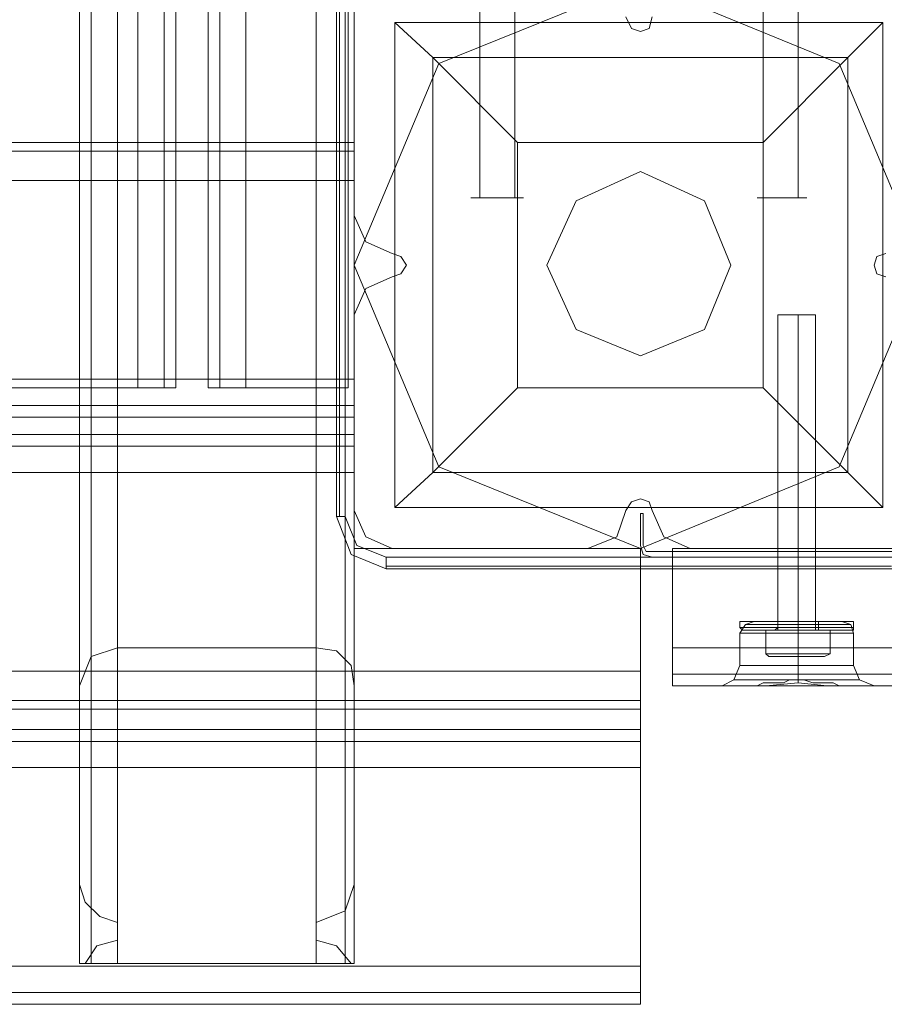
# Model space of a CAD drawing. Units: millimetres. Extents: x -2096 to 7494, y -1560 to 2430.
# Drawn here: x 4400 to 4537, y -132 to 24 of the extents above; entities that cross this region are included whole.
import ezdxf

# ---------------------------------------------------------------- set-up
doc = ezdxf.new("R2010")
doc.units = ezdxf.units.MM

# ---------------------------------------------------------------- blocks, each defined once
blk = doc.blocks.new('WMF1')
at = {"color": 30, "lineweight": 0}
for points in [[(4012.563, -2414.889), (4028.515, -2414.889), (4028.515, -1945.366), (4012.563, -1945.366), (4012.563, -2414.889)], [(4030.595, -2414.889), (4030.595, -1945.366), (4030.595, -2414.889)], [(4034.988, -2414.889), (4034.988, -1945.366), (4034.988, -2414.889)], [(4045.159, -2382.756), (4045.159, -2414.889), (4037.068, -2414.889), (4037.068, -1945.366), (4045.159, -1945.366), (4045.159, -1977.731), (4052.788, -1977.731), (4052.788, -2382.756), (4045.159, -2382.756)], [(4045.622, -2396.164), (3865.765, -2396.164), (4045.622, -2396.164)], [(4045.622, -2421.594), (3865.765, -2421.594), (3865.765, -2427.604), (3843.341, -2427.604), (3843.341, -2437.314), (4068.277, -2437.314), (4068.277, -2427.604), (4045.622, -2427.604), (4045.622, -2421.594)], [(4082.148, -2427.604), (4081.686, -2427.604), (4080.761, -2427.604), (4079.605, -2427.604), (4079.143, -2427.604), (4079.605, -2427.604), (4080.761, -2427.604), (4081.686, -2427.604), (4082.148, -2427.604)], [(4079.143, -2427.604), (4079.605, -2427.604), (4080.761, -2427.604), (4081.686, -2427.604), (4082.148, -2427.604), (4081.686, -2427.604), (4080.761, -2427.604), (4079.605, -2427.604), (4079.143, -2427.604)], [(4515.607, -2437.545), (4070.82, -2437.545), (4515.607, -2437.545)], [(4515.607, -2437.545), (4070.82, -2437.545), (4515.607, -2437.545)], [(4077.062, -2438.47), (4074.75, -2438.47), (4077.062, -2438.47)], [(4077.062, -2438.47), (4074.75, -2438.47), (4077.062, -2438.47)], [(4075.675, -2438.007), (4077.293, -2438.007), (4080.761, -2438.007), (4084.229, -2438.007), (4085.616, -2438.007), (4084.229, -2438.007), (4080.761, -2438.007), (4077.293, -2438.007), (4075.675, -2438.007)], [(4085.616, -2438.007), (4084.229, -2438.007), (4080.761, -2438.007), (4077.293, -2438.007), (4075.675, -2438.007), (4077.293, -2438.007), (4080.761, -2438.007), (4084.229, -2438.007), (4085.616, -2438.007)], [(4084.229, -2438.47), (4086.771, -2438.47), (4084.229, -2438.47)], [(4084.229, -2438.47), (4086.771, -2438.47), (4084.229, -2438.47)]]:
    blk.add_lwpolyline(points, close=True, dxfattribs=at)
for points in [[(4028.515, -2414.889), (4012.563, -2414.889), (4012.563, -1945.366), (4028.515, -1945.366)], [(4028.515, -2414.889), (4028.515, -1945.366)], [(4031.52, -2414.889), (4031.52, -1945.366)], [(4031.52, -2414.889), (4031.52, -1945.366)], [(4034.063, -2414.889), (4034.063, -1945.366)], [(4034.063, -2414.889), (4034.063, -1945.366)], [(4037.068, -2414.889), (4037.068, -1945.366)], [(4023.891, -2382.756), (4023.891, -2438.47)], [(4023.891, -2382.756), (4023.891, -2454.19)], [(4023.891, -2382.756), (4023.891, -2460.432)], [(4023.891, -2382.756), (4023.891, -2460.432)], [(4024.816, -2382.756), (4024.816, -2436.158)], [(4024.816, -2382.756), (4024.816, -2456.27)], [(4024.816, -2382.756), (4024.816, -2459.507)], [(4024.816, -2382.756), (4024.816, -2460.432)], [(4026.896, -2382.756), (4026.896, -2435.464)], [(4026.896, -2382.756), (4026.896, -2457.195)], [(4026.896, -2382.756), (4026.896, -2458.582)], [(4026.896, -2382.756), (4026.896, -2398.476)], [(4037.068, -2414.889), (4045.159, -2414.889), (4045.159, -2382.756)], [(4042.616, -2382.756), (4042.616, -2398.476)], [(4042.616, -2382.756), (4042.616, -2435.464)], [(4042.616, -2382.756), (4042.616, -2457.195)], [(4042.616, -2382.756), (4042.616, -2458.582)], [(4044.928, -2382.756), (4044.928, -2436.158)], [(4044.928, -2382.756), (4044.928, -2456.27)], [(4044.928, -2382.756), (4044.928, -2459.507)], [(4044.928, -2382.756), (4044.928, -2460.432)], [(4045.622, -2382.756), (4045.622, -2438.47)], [(4045.622, -2382.756), (4045.622, -2454.19)], [(4045.622, -2382.756), (4045.622, -2460.432)], [(4045.622, -2382.756), (4045.622, -2460.432)], [(4045.622, -2385.53), (4045.622, -2401.25)], [(4045.622, -2401.25), (4045.622, -2385.53)], [(4069.202, -2385.53), (4068.971, -2386.454), (4068.277, -2386.686), (4067.584, -2386.454), (4067.121, -2385.53)], [(4067.121, -2385.53), (4067.584, -2386.454), (4068.277, -2386.686), (4068.971, -2386.454), (4069.202, -2385.53)], [(4045.622, -2395.47), (3865.765, -2395.47)], [(4045.622, -2395.47), (3865.765, -2395.47)], [(4045.622, -2395.47), (4045.622, -2396.164), (4045.622, -2398.476)], [(4045.622, -2398.476), (4045.622, -2396.164), (4045.622, -2395.47)], [(4045.622, -2398.476), (3865.765, -2398.476)], [(4026.896, -2398.476), (3884.49, -2398.476)], [(4042.616, -2398.476), (4026.896, -2398.476)], [(4026.896, -2398.476), (4026.896, -2414.196)], [(4045.622, -2398.476), (4042.616, -2398.476)], [(4042.616, -2398.476), (4042.616, -2414.196)], [(4045.622, -2414.196), (4045.622, -2398.476)], [(4045.622, -2398.476), (4045.622, -2414.196)], [(4045.622, -2401.25), (4046.546, -2403.33), (4048.627, -2404.255)], [(4048.627, -2404.255), (4046.546, -2403.33), (4045.622, -2401.25)], [(4048.627, -2404.255), (4049.321, -2404.486), (4049.783, -2405.18), (4049.321, -2405.873), (4048.627, -2406.105)], [(4048.627, -2406.105), (4049.321, -2405.873), (4049.783, -2405.18), (4049.321, -2404.486), (4048.627, -2404.255)], [(4087.696, -2406.105), (4087.003, -2405.873), (4086.771, -2405.18), (4087.003, -2404.486), (4087.696, -2404.255)], [(4087.696, -2404.255), (4087.003, -2404.486), (4086.771, -2405.18), (4087.003, -2405.873), (4087.696, -2406.105)], [(4048.627, -2406.105), (4046.546, -2407.029), (4045.622, -2409.11)], [(4045.622, -2409.11), (4046.546, -2407.029), (4048.627, -2406.105)], [(4045.622, -2409.11), (4045.622, -2424.599)], [(4045.622, -2424.599), (4045.622, -2409.11)], [(4045.622, -2414.196), (3865.765, -2414.196)], [(4026.896, -2414.196), (3884.49, -2414.196)], [(4042.616, -2414.196), (4026.896, -2414.196)], [(4026.896, -2414.196), (4026.896, -2421.594)], [(4045.622, -2414.196), (4042.616, -2414.196)], [(4042.616, -2414.196), (4042.616, -2421.594)], [(4045.622, -2414.196), (4045.622, -2416.276), (4045.622, -2417.201)], [(4045.622, -2417.201), (4045.622, -2416.276), (4045.622, -2414.196)], [(4028.515, -2414.889), (4030.595, -2414.889), (4031.52, -2414.889)], [(4031.52, -2414.889), (4030.595, -2414.889), (4028.515, -2414.889)], [(4034.063, -2414.889), (4034.988, -2414.889), (4037.068, -2414.889)], [(4037.068, -2414.889), (4034.988, -2414.889), (4034.063, -2414.889)], [(4045.622, -2416.276), (3865.765, -2416.276)], [(4045.622, -2416.276), (3865.765, -2416.276)], [(3865.765, -2417.201), (4045.622, -2417.201)], [(3865.765, -2417.201), (4045.622, -2417.201), (4045.622, -2418.588)], [(3865.765, -2418.588), (4045.622, -2418.588), (4045.622, -2417.201)], [(3865.765, -2418.588), (4045.622, -2418.588)], [(4045.622, -2421.594), (4045.622, -2419.513), (4045.622, -2418.588)], [(4045.622, -2418.588), (4045.622, -2419.513), (4045.622, -2421.594)], [(4045.622, -2419.513), (3865.765, -2419.513)], [(4045.622, -2419.513), (3865.765, -2419.513)], [(4026.896, -2421.594), (3884.49, -2421.594)], [(4042.616, -2421.594), (4026.896, -2421.594)], [(4026.896, -2421.594), (4026.896, -2437.314)], [(4045.622, -2421.594), (4042.616, -2421.594)], [(4042.616, -2421.594), (4042.616, -2437.314)], [(4045.622, -2427.604), (4045.622, -2421.594)], [(4067.121, -2424.599), (4067.584, -2423.905), (4068.277, -2423.674), (4068.971, -2423.905), (4069.202, -2424.599)], [(4069.202, -2424.599), (4068.971, -2423.905), (4068.277, -2423.674), (4067.584, -2423.905), (4067.121, -2424.599)], [(4045.622, -2424.599), (4046.546, -2426.679), (4048.627, -2427.604)], [(4048.627, -2427.604), (4046.546, -2426.679), (4045.622, -2424.599)], [(4064.116, -2427.604), (4066.428, -2426.679), (4067.121, -2424.599)], [(4067.121, -2424.599), (4066.428, -2426.679), (4064.116, -2427.604)], [(4069.202, -2424.599), (4070.127, -2426.679), (4072.207, -2427.604)], [(4072.207, -2427.604), (4070.127, -2426.679), (4069.202, -2424.599)], [(4070.82, -2429.222), (4070.82, -2427.604), (4090.702, -2427.604), (4090.702, -2425.755), (4495.495, -2425.755), (4495.495, -2427.604), (4515.607, -2427.604), (4515.607, -2429.222)], [(4515.607, -2429.222), (4515.607, -2427.604), (4495.495, -2427.604), (4495.495, -2425.755), (4090.702, -2425.755), (4090.702, -2427.604), (4070.82, -2427.604), (4070.82, -2429.222)], [(4090.702, -2426.911), (4090.702, -2427.604), (4070.82, -2427.604), (4070.82, -2428.298), (4515.607, -2428.298), (4515.607, -2427.604), (4495.495, -2427.604), (4495.495, -2426.911)], [(4495.495, -2426.911), (4495.495, -2427.604), (4515.607, -2427.604), (4515.607, -2428.298), (4070.82, -2428.298), (4070.82, -2427.604), (4090.702, -2427.604)], [(4068.277, -2427.604), (4045.622, -2427.604)], [(4048.627, -2427.604), (4064.116, -2427.604)], [(4064.116, -2427.604), (4048.627, -2427.604)], [(4068.277, -2437.314), (4068.277, -2427.604)], [(4070.82, -2428.298), (4070.82, -2429.222), (4515.607, -2429.222), (4515.607, -2428.298)], [(4070.82, -2428.298), (4515.607, -2428.298)], [(4515.607, -2428.298), (4515.607, -2429.222), (4070.82, -2429.222), (4070.82, -2428.298)], [(4070.82, -2428.298), (4515.607, -2428.298)], [(4072.207, -2427.604), (4087.696, -2427.604)], [(4087.696, -2427.604), (4072.207, -2427.604)], [(4082.148, -2427.604), (4081.686, -2427.604), (4080.761, -2427.604), (4079.605, -2427.604), (4079.143, -2427.604)], [(4079.143, -2433.384), (4079.143, -2427.604)], [(4079.143, -2433.384), (4079.143, -2427.604)], [(4079.143, -2427.604), (4079.605, -2427.604), (4080.761, -2427.604), (4081.686, -2427.604), (4082.148, -2427.604)], [(4081.686, -2427.604), (4080.761, -2427.604), (4079.605, -2427.604), (4079.143, -2427.604)], [(4079.143, -2433.384), (4079.143, -2427.604)], [(4079.143, -2433.384), (4079.143, -2427.604)], [(4079.605, -2427.604), (4080.761, -2427.604), (4081.686, -2427.604), (4082.148, -2427.604)], [(4080.761, -2433.384), (4080.761, -2427.604)], [(4080.761, -2433.384), (4080.761, -2427.604)], [(4080.761, -2433.384), (4080.761, -2427.604)], [(4080.761, -2433.384), (4080.761, -2427.604)], [(4080.761, -2433.384), (4080.761, -2427.604)], [(4080.761, -2433.384), (4080.761, -2427.604)], [(4080.761, -2433.384), (4080.761, -2427.604)], [(4080.761, -2433.384), (4080.761, -2427.604)], [(4082.148, -2433.384), (4082.148, -2427.604)], [(4082.148, -2433.384), (4082.148, -2427.604)], [(4082.148, -2433.384), (4082.148, -2427.604)], [(4082.148, -2433.384), (4082.148, -2427.604)], [(4070.82, -2438.47), (4070.82, -2429.222), (4515.607, -2429.222), (4515.607, -2438.47)], [(4070.82, -2429.222), (4070.82, -2438.47), (4077.062, -2438.47)], [(4515.607, -2438.47), (4515.607, -2429.222), (4070.82, -2429.222), (4070.82, -2438.47)], [(4070.82, -2429.222), (4070.82, -2438.47)], [(4076.137, -2434.308), (4076.6, -2433.615), (4077.293, -2433.384)], [(4076.137, -2434.308), (4076.6, -2433.615), (4077.293, -2433.384)], [(4076.137, -2434.308), (4076.6, -2433.615), (4077.293, -2433.384)], [(4076.137, -2434.308), (4076.6, -2433.615), (4077.293, -2433.384)], [(4076.6, -2433.615), (4077.756, -2433.615), (4080.761, -2433.615), (4083.766, -2433.615), (4084.922, -2433.615)], [(4083.766, -2433.615), (4080.761, -2433.615), (4077.756, -2433.615), (4076.6, -2433.615)], [(4084.922, -2433.615), (4083.766, -2433.615), (4080.761, -2433.615), (4077.756, -2433.615), (4076.6, -2433.615)], [(4084.922, -2433.615), (4083.766, -2433.615), (4080.761, -2433.615), (4077.756, -2433.615), (4076.6, -2433.615)], [(4076.6, -2433.615), (4077.756, -2433.615), (4080.761, -2433.615), (4083.766, -2433.615), (4084.922, -2433.615)], [(4083.766, -2433.615), (4080.761, -2433.615), (4077.756, -2433.615), (4076.6, -2433.615)], [(4084.229, -2433.384), (4083.073, -2433.384), (4080.761, -2433.384), (4078.218, -2433.384), (4077.293, -2433.384)], [(4077.293, -2433.384), (4078.218, -2433.384), (4080.761, -2433.384), (4083.073, -2433.384), (4084.229, -2433.384)], [(4083.073, -2433.384), (4080.761, -2433.384), (4078.218, -2433.384), (4077.293, -2433.384)], [(4077.293, -2433.384), (4078.218, -2433.384), (4080.761, -2433.384), (4083.073, -2433.384), (4084.229, -2433.384)], [(4083.073, -2433.384), (4080.761, -2433.384), (4078.218, -2433.384), (4077.293, -2433.384)], [(4084.229, -2433.384), (4083.073, -2433.384), (4080.761, -2433.384), (4078.218, -2433.384), (4077.293, -2433.384)], [(4077.756, -2433.615), (4080.761, -2433.615), (4083.766, -2433.615), (4084.922, -2433.615)], [(4077.756, -2433.615), (4080.761, -2433.615), (4083.766, -2433.615), (4084.922, -2433.615)], [(4078.218, -2433.384), (4080.761, -2433.384), (4083.073, -2433.384), (4084.229, -2433.384)], [(4078.218, -2433.384), (4080.761, -2433.384), (4083.073, -2433.384), (4084.229, -2433.384)], [(4082.148, -2433.384), (4081.686, -2433.384), (4080.761, -2433.384), (4079.605, -2433.384), (4079.143, -2433.384)], [(4079.143, -2433.384), (4079.605, -2433.384), (4080.761, -2433.384), (4081.686, -2433.384), (4082.148, -2433.384)], [(4081.686, -2433.384), (4080.761, -2433.384), (4079.605, -2433.384), (4079.143, -2433.384)], [(4079.143, -2433.384), (4079.605, -2433.384), (4080.761, -2433.384), (4081.686, -2433.384), (4082.148, -2433.384)], [(4081.686, -2433.384), (4080.761, -2433.384), (4079.605, -2433.384), (4079.143, -2433.384)], [(4082.148, -2433.384), (4081.686, -2433.384), (4080.761, -2433.384), (4079.605, -2433.384), (4079.143, -2433.384)], [(4079.605, -2433.384), (4080.761, -2433.384), (4081.686, -2433.384), (4082.148, -2433.384)], [(4079.605, -2433.384), (4080.761, -2433.384), (4081.686, -2433.384), (4082.148, -2433.384)], [(4080.761, -2434.308), (4080.761, -2433.615), (4080.761, -2433.384)], [(4080.761, -2434.308), (4080.761, -2433.615), (4080.761, -2433.384)], [(4080.761, -2434.308), (4080.761, -2433.615), (4080.761, -2433.384)], [(4080.761, -2434.308), (4080.761, -2433.615), (4080.761, -2433.384)], [(4080.761, -2434.308), (4080.761, -2433.615), (4080.761, -2433.384)], [(4080.761, -2434.308), (4080.761, -2433.615), (4080.761, -2433.384)], [(4080.761, -2434.308), (4080.761, -2433.615), (4080.761, -2433.384)], [(4080.761, -2434.308), (4080.761, -2433.615), (4080.761, -2433.384)], [(4085.153, -2434.308), (4084.922, -2433.615), (4084.229, -2433.384)], [(4085.153, -2434.308), (4084.922, -2433.615), (4084.229, -2433.384)], [(4085.153, -2434.308), (4084.922, -2433.615), (4084.229, -2433.384)], [(4085.153, -2434.308), (4084.922, -2433.615), (4084.229, -2433.384)], [(4085.153, -2434.308), (4083.997, -2434.308), (4080.761, -2434.308), (4077.524, -2434.308), (4076.137, -2434.308)], [(4076.137, -2434.308), (4077.524, -2434.308), (4080.761, -2434.308), (4083.997, -2434.308), (4085.153, -2434.308)], [(4083.997, -2434.308), (4080.761, -2434.308), (4077.524, -2434.308), (4076.137, -2434.308)], [(4076.137, -2436.851), (4076.137, -2434.308)], [(4076.137, -2436.851), (4076.137, -2434.308)], [(4076.137, -2434.308), (4077.524, -2434.308), (4080.761, -2434.308), (4083.997, -2434.308), (4085.153, -2434.308)], [(4083.997, -2434.308), (4080.761, -2434.308), (4077.524, -2434.308), (4076.137, -2434.308)], [(4085.153, -2434.308), (4083.997, -2434.308), (4080.761, -2434.308), (4077.524, -2434.308), (4076.137, -2434.308)], [(4076.137, -2436.851), (4076.137, -2434.308)], [(4076.137, -2436.851), (4076.137, -2434.308)], [(4077.524, -2434.308), (4080.761, -2434.308), (4083.997, -2434.308), (4085.153, -2434.308)], [(4077.524, -2434.308), (4080.761, -2434.308), (4083.997, -2434.308), (4085.153, -2434.308)], [(4080.761, -2436.851), (4080.761, -2434.308)], [(4080.761, -2436.851), (4080.761, -2434.308)], [(4080.761, -2436.851), (4080.761, -2434.308)], [(4080.761, -2436.851), (4080.761, -2434.308)], [(4080.761, -2436.851), (4080.761, -2434.308)], [(4080.761, -2436.851), (4080.761, -2434.308)], [(4080.761, -2436.851), (4080.761, -2434.308)], [(4080.761, -2436.851), (4080.761, -2434.308)], [(4085.153, -2436.851), (4085.153, -2434.308)], [(4085.153, -2436.851), (4085.153, -2434.308)], [(4085.153, -2436.851), (4085.153, -2434.308)], [(4085.153, -2436.851), (4085.153, -2434.308)], [(4023.891, -2438.47), (4024.816, -2436.158), (4026.896, -2435.464)], [(4042.616, -2435.464), (4026.896, -2435.464)], [(4042.616, -2435.464), (4044.235, -2435.695), (4045.391, -2436.851), (4045.622, -2438.47)], [(4070.82, -2435.464), (4070.82, -2437.545), (4070.82, -2438.47)], [(4515.607, -2435.464), (4070.82, -2435.464)], [(4070.82, -2438.47), (4070.82, -2437.545), (4070.82, -2435.464)], [(4515.607, -2435.464), (4070.82, -2435.464)], [(4070.82, -2435.464), (4070.82, -2437.545), (4070.82, -2438.47)], [(4515.607, -2435.464), (4070.82, -2435.464)], [(4070.82, -2438.47), (4070.82, -2437.545), (4070.82, -2435.464)], [(4515.607, -2435.464), (4070.82, -2435.464)], [(4070.82, -2435.464), (4070.82, -2437.545), (4070.82, -2438.47)], [(4515.607, -2435.464), (4070.82, -2435.464)], [(4515.607, -2435.464), (4070.82, -2435.464)], [(4070.82, -2438.47), (4070.82, -2437.545), (4070.82, -2435.464)], [(4070.82, -2435.464), (4070.82, -2437.545), (4070.82, -2438.47)], [(4515.607, -2435.464), (4070.82, -2435.464)], [(4515.607, -2435.464), (4070.82, -2435.464)], [(4070.82, -2438.47), (4070.82, -2437.545), (4070.82, -2435.464)], [(4076.137, -2436.851), (4075.675, -2438.007), (4074.75, -2438.47)], [(4076.137, -2436.851), (4075.675, -2438.007), (4074.75, -2438.47)], [(4076.137, -2436.851), (4075.675, -2438.007), (4074.75, -2438.47)], [(4076.137, -2436.851), (4075.675, -2438.007), (4074.75, -2438.47)], [(4085.153, -2436.851), (4083.997, -2436.851), (4080.761, -2436.851), (4077.524, -2436.851), (4076.137, -2436.851)], [(4076.137, -2436.851), (4077.524, -2436.851), (4080.761, -2436.851), (4083.997, -2436.851), (4085.153, -2436.851)], [(4083.997, -2436.851), (4080.761, -2436.851), (4077.524, -2436.851), (4076.137, -2436.851)], [(4076.137, -2436.851), (4077.524, -2436.851), (4080.761, -2436.851), (4083.997, -2436.851), (4085.153, -2436.851)], [(4083.997, -2436.851), (4080.761, -2436.851), (4077.524, -2436.851), (4076.137, -2436.851)], [(4085.153, -2436.851), (4083.997, -2436.851), (4080.761, -2436.851), (4077.524, -2436.851), (4076.137, -2436.851)], [(4077.524, -2436.851), (4080.761, -2436.851), (4083.997, -2436.851), (4085.153, -2436.851)], [(4077.524, -2436.851), (4080.761, -2436.851), (4083.997, -2436.851), (4085.153, -2436.851)], [(4080.761, -2436.851), (4080.761, -2438.007)], [(4080.761, -2436.851), (4080.761, -2437.776), (4080.761, -2438.238)], [(4080.761, -2436.851), (4080.761, -2438.007)], [(4080.761, -2436.851), (4080.761, -2437.776), (4080.761, -2438.238)], [(4080.761, -2436.851), (4080.761, -2438.007)], [(4080.761, -2436.851), (4080.761, -2437.776), (4080.761, -2438.238)], [(4080.761, -2436.851), (4080.761, -2438.007)], [(4080.761, -2436.851), (4080.761, -2437.776), (4080.761, -2438.238)], [(4085.153, -2436.851), (4085.616, -2438.007), (4086.771, -2438.47)], [(4085.153, -2436.851), (4085.616, -2438.007), (4086.771, -2438.47)], [(4085.153, -2436.851), (4085.616, -2438.007), (4086.771, -2438.47)], [(4085.153, -2436.851), (4085.616, -2438.007), (4086.771, -2438.47)], [(4026.896, -2437.314), (3884.49, -2437.314)], [(4042.616, -2437.314), (4026.896, -2437.314)], [(4026.896, -2437.314), (4026.896, -2444.943)], [(4068.277, -2437.314), (4042.616, -2437.314)], [(4042.616, -2437.314), (4042.616, -2444.943)], [(4068.277, -2440.319), (4068.277, -2439.625), (4068.277, -2437.314)], [(4068.277, -2437.314), (4068.277, -2439.625), (4068.277, -2440.319)], [(4515.607, -2437.545), (4070.82, -2437.545)], [(4070.82, -2437.545), (4515.607, -2437.545)], [(4515.607, -2437.545), (4070.82, -2437.545)], [(4070.82, -2437.545), (4515.607, -2437.545)], [(4023.891, -2454.19), (4023.891, -2438.47)], [(4045.622, -2438.47), (4045.622, -2454.19)], [(4070.82, -2438.47), (4077.062, -2438.47)], [(4070.82, -2438.47), (4077.062, -2438.47)], [(4070.82, -2438.47), (4077.062, -2438.47)], [(4515.607, -2438.47), (4070.82, -2438.47)], [(4515.607, -2438.47), (4070.82, -2438.47)], [(4070.82, -2438.47), (4077.062, -2438.47)], [(4070.82, -2438.47), (4077.062, -2438.47)], [(4070.82, -2438.47), (4077.062, -2438.47)], [(4515.607, -2438.47), (4070.82, -2438.47)], [(4515.607, -2438.47), (4070.82, -2438.47)], [(4070.82, -2438.47), (4077.062, -2438.47)], [(4077.062, -2438.47), (4074.75, -2438.47)], [(4077.062, -2438.47), (4074.75, -2438.47)], [(4085.616, -2438.007), (4084.229, -2438.007), (4080.761, -2438.007), (4077.293, -2438.007), (4075.675, -2438.007)], [(4075.675, -2438.007), (4077.293, -2438.007), (4080.761, -2438.007), (4084.229, -2438.007), (4085.616, -2438.007)], [(4084.229, -2438.007), (4080.761, -2438.007), (4077.293, -2438.007), (4075.675, -2438.007)], [(4077.062, -2438.47), (4077.524, -2438.47), (4077.987, -2438.238), (4078.449, -2438.238), (4078.911, -2438.238), (4079.605, -2438.238), (4080.067, -2438.007), (4080.761, -2438.007), (4081.223, -2438.007), (4081.917, -2438.238), (4082.379, -2438.238), (4083.073, -2438.238), (4083.535, -2438.238), (4083.997, -2438.47), (4084.229, -2438.47)], [(4084.229, -2438.47), (4083.997, -2438.47), (4083.535, -2438.238), (4083.073, -2438.238), (4082.379, -2438.238), (4081.917, -2438.238), (4081.223, -2438.007), (4080.761, -2438.007), (4080.067, -2438.007), (4079.605, -2438.238), (4078.911, -2438.238), (4078.449, -2438.238), (4077.987, -2438.238), (4077.524, -2438.47), (4077.062, -2438.47)], [(4077.062, -2438.47), (4077.524, -2438.47), (4077.987, -2438.238), (4078.449, -2438.238), (4078.911, -2438.238), (4079.605, -2438.238), (4080.067, -2438.007), (4080.761, -2438.007), (4081.223, -2438.007), (4081.917, -2438.238), (4082.379, -2438.238), (4083.073, -2438.238), (4083.535, -2438.238), (4083.997, -2438.47), (4084.229, -2438.47)], [(4084.229, -2438.47), (4083.997, -2438.47), (4083.535, -2438.238), (4083.073, -2438.238), (4082.379, -2438.238), (4081.917, -2438.238), (4081.223, -2438.007), (4080.761, -2438.007), (4080.067, -2438.007), (4079.605, -2438.238), (4078.911, -2438.238), (4078.449, -2438.238), (4077.987, -2438.238), (4077.524, -2438.47), (4077.062, -2438.47)], [(4084.229, -2438.47), (4083.073, -2438.47), (4080.761, -2438.238), (4078.218, -2438.47), (4077.062, -2438.47)], [(4077.062, -2438.47), (4078.218, -2438.47), (4080.761, -2438.238), (4083.073, -2438.47), (4084.229, -2438.47)], [(4084.229, -2438.47), (4083.073, -2438.47), (4080.761, -2438.238), (4078.218, -2438.47), (4077.062, -2438.47)], [(4077.062, -2438.47), (4078.218, -2438.47), (4080.761, -2438.238), (4083.073, -2438.47), (4084.229, -2438.47)], [(4077.293, -2438.007), (4080.761, -2438.007), (4084.229, -2438.007), (4085.616, -2438.007)], [(4084.229, -2438.47), (4086.771, -2438.47)], [(4501.968, -2438.47), (4084.229, -2438.47)], [(4501.968, -2438.47), (4084.229, -2438.47)], [(4084.229, -2438.47), (4086.771, -2438.47)], [(4084.229, -2438.47), (4501.968, -2438.47)], [(4084.229, -2438.47), (4501.968, -2438.47)], [(4501.968, -2438.47), (4084.229, -2438.47)], [(4501.968, -2438.47), (4084.229, -2438.47)], [(4084.229, -2438.47), (4501.968, -2438.47)], [(4084.229, -2438.47), (4501.968, -2438.47)], [(4068.277, -2439.625), (3843.341, -2439.625)], [(4068.277, -2439.625), (3843.341, -2439.625)], [(3843.341, -2440.319), (4068.277, -2440.319), (4068.277, -2441.937)], [(3843.341, -2440.319), (4068.277, -2440.319)], [(3843.341, -2441.937), (4068.277, -2441.937), (4068.277, -2440.319)], [(3843.341, -2441.937), (4068.277, -2441.937)], [(4068.277, -2441.937), (4068.277, -2442.862), (4068.277, -2444.943)], [(4068.277, -2444.943), (4068.277, -2442.862), (4068.277, -2441.937)], [(4068.277, -2442.862), (3843.341, -2442.862)], [(4068.277, -2442.862), (3843.341, -2442.862)], [(4068.277, -2444.943), (3843.341, -2444.943), (3843.341, -2460.663)], [(4026.896, -2444.943), (3884.49, -2444.943)], [(4042.616, -2444.943), (4026.896, -2444.943)], [(4026.896, -2444.943), (4026.896, -2460.432)], [(4068.277, -2444.943), (4042.616, -2444.943)], [(4042.616, -2444.943), (4042.616, -2460.432)], [(4068.277, -2460.663), (4068.277, -2444.943)], [(4068.277, -2444.943), (4068.277, -2460.663)], [(4026.896, -2457.195), (4025.509, -2456.733), (4024.353, -2455.577), (4023.891, -2454.19)], [(4045.622, -2454.19), (4044.928, -2456.27), (4042.616, -2457.195)], [(4026.896, -2458.582), (4026.896, -2457.195)], [(4042.616, -2457.195), (4042.616, -2458.582)], [(4024.353, -2460.432), (4025.278, -2459.044), (4026.896, -2458.582)], [(4042.616, -2458.582), (4044.235, -2459.044), (4045.391, -2460.432)], [(4068.277, -2460.663), (3843.341, -2460.663)], [(4068.277, -2460.663), (3843.341, -2460.663)], [(4023.891, -2460.432), (4024.353, -2460.432)], [(4026.896, -2460.432), (4024.816, -2460.432), (4023.891, -2460.432)], [(4045.391, -2460.432), (4024.353, -2460.432)], [(4026.896, -2460.432), (4042.616, -2460.432)], [(4045.622, -2460.432), (4044.928, -2460.432), (4042.616, -2460.432)], [(4045.391, -2460.432), (4045.622, -2460.432)], [(4068.277, -2460.663), (4068.277, -2462.743), (4068.277, -2463.668)], [(4068.277, -2463.668), (4068.277, -2462.743), (4068.277, -2460.663)], [(4068.277, -2462.743), (3843.341, -2462.743)], [(4068.277, -2462.743), (3843.341, -2462.743)], [(4068.277, -2463.668), (3843.341, -2463.668)], [(4068.277, -2463.668), (3843.341, -2463.668)]]:
    blk.add_lwpolyline(points, dxfattribs=at)
at = {"color": 251, "lineweight": 0}
for points in [[(4055.562, -2364.955), (4055.562, -2399.863)], [(4058.337, -2364.955), (4058.337, -2399.863)], [(4077.987, -2364.955), (4077.987, -2399.863)], [(4080.761, -2364.955), (4080.761, -2399.863)], [(4082.148, -2409.11), (4081.686, -2409.11), (4080.761, -2409.11), (4079.605, -2409.11), (4079.143, -2409.11)], [(4079.143, -2434.077), (4079.143, -2409.11)], [(4082.148, -2409.11), (4081.686, -2409.11), (4080.761, -2409.11), (4079.605, -2409.11), (4079.143, -2409.11)], [(4079.143, -2434.077), (4079.143, -2409.11)], [(4082.148, -2409.11), (4081.686, -2409.11), (4080.761, -2409.11), (4079.605, -2409.11), (4079.143, -2409.11)], [(4079.143, -2434.077), (4079.143, -2409.11)], [(4082.148, -2409.11), (4081.686, -2409.11), (4080.761, -2409.11), (4079.605, -2409.11), (4079.143, -2409.11)], [(4079.143, -2434.077), (4079.143, -2409.11)], [(4079.605, -2409.11), (4080.761, -2409.11), (4081.686, -2409.11), (4082.148, -2409.11)], [(4079.605, -2409.11), (4080.761, -2409.11), (4081.686, -2409.11), (4082.148, -2409.11)], [(4079.605, -2409.11), (4080.761, -2409.11), (4081.686, -2409.11), (4082.148, -2409.11)], [(4079.605, -2409.11), (4080.761, -2409.11), (4081.686, -2409.11), (4082.148, -2409.11)], [(4080.761, -2434.077), (4080.761, -2409.11)], [(4080.761, -2434.077), (4080.761, -2409.11)], [(4080.761, -2434.077), (4080.761, -2409.11)], [(4080.761, -2434.077), (4080.761, -2409.11)], [(4080.761, -2434.077), (4080.761, -2409.11)], [(4080.761, -2434.077), (4080.761, -2409.11)], [(4080.761, -2434.077), (4080.761, -2409.11)], [(4080.761, -2434.077), (4080.761, -2409.11)], [(4082.148, -2434.077), (4082.148, -2409.11)], [(4082.148, -2434.077), (4082.148, -2409.11)], [(4082.148, -2434.077), (4082.148, -2409.11)], [(4082.148, -2434.077), (4082.148, -2409.11)], [(4085.153, -2433.384), (4083.997, -2433.384), (4080.761, -2433.384), (4077.524, -2433.384), (4076.137, -2433.384)], [(4076.137, -2433.846), (4076.137, -2433.384)], [(4085.153, -2433.384), (4083.997, -2433.384), (4080.761, -2433.384), (4077.524, -2433.384), (4076.137, -2433.384)], [(4076.137, -2433.846), (4076.137, -2433.384)], [(4085.153, -2433.384), (4083.997, -2433.384), (4080.761, -2433.384), (4077.524, -2433.384), (4076.137, -2433.384)], [(4076.137, -2433.846), (4076.137, -2433.384)], [(4085.153, -2433.384), (4083.997, -2433.384), (4080.761, -2433.384), (4077.524, -2433.384), (4076.137, -2433.384)], [(4076.137, -2433.846), (4076.137, -2433.384)], [(4077.524, -2433.384), (4080.761, -2433.384), (4083.997, -2433.384), (4085.153, -2433.384)], [(4077.524, -2433.384), (4080.761, -2433.384), (4083.997, -2433.384), (4085.153, -2433.384)], [(4077.524, -2433.384), (4080.761, -2433.384), (4083.997, -2433.384), (4085.153, -2433.384)], [(4077.524, -2433.384), (4080.761, -2433.384), (4083.997, -2433.384), (4085.153, -2433.384)], [(4079.143, -2433.384), (4079.605, -2433.384), (4080.761, -2433.384), (4081.917, -2433.384), (4082.379, -2433.384)], [(4081.917, -2433.384), (4080.761, -2433.384), (4079.605, -2433.384), (4079.143, -2433.384)], [(4079.143, -2433.846), (4079.143, -2433.384)], [(4079.143, -2433.384), (4079.605, -2433.384), (4080.761, -2433.384), (4081.917, -2433.384), (4082.379, -2433.384)], [(4081.917, -2433.384), (4080.761, -2433.384), (4079.605, -2433.384), (4079.143, -2433.384)], [(4079.143, -2433.846), (4079.143, -2433.384)], [(4079.143, -2433.384), (4079.605, -2433.384), (4080.761, -2433.384), (4081.917, -2433.384), (4082.379, -2433.384)], [(4081.917, -2433.384), (4080.761, -2433.384), (4079.605, -2433.384), (4079.143, -2433.384)], [(4079.143, -2433.846), (4079.143, -2433.384)], [(4079.143, -2433.384), (4079.605, -2433.384), (4080.761, -2433.384), (4081.917, -2433.384), (4082.379, -2433.384)], [(4081.917, -2433.384), (4080.761, -2433.384), (4079.605, -2433.384), (4079.143, -2433.384)], [(4079.143, -2433.846), (4079.143, -2433.384)], [(4080.761, -2433.846), (4080.761, -2433.384)], [(4080.761, -2433.846), (4080.761, -2433.384)], [(4080.761, -2433.846), (4080.761, -2433.384)], [(4080.761, -2433.846), (4080.761, -2433.384)], [(4080.761, -2433.846), (4080.761, -2433.384)], [(4080.761, -2433.846), (4080.761, -2433.384)], [(4080.761, -2433.846), (4080.761, -2433.384)], [(4080.761, -2433.846), (4080.761, -2433.384)], [(4080.761, -2433.846), (4080.761, -2433.384)], [(4080.761, -2433.846), (4080.761, -2433.384)], [(4080.761, -2433.846), (4080.761, -2433.384)], [(4080.761, -2433.846), (4080.761, -2433.384)], [(4080.761, -2433.846), (4080.761, -2433.384)], [(4080.761, -2433.846), (4080.761, -2433.384)], [(4080.761, -2433.846), (4080.761, -2433.384)], [(4080.761, -2433.846), (4080.761, -2433.384)], [(4082.379, -2433.846), (4082.379, -2433.384)], [(4082.379, -2433.846), (4082.379, -2433.384)], [(4082.379, -2433.846), (4082.379, -2433.384)], [(4082.379, -2433.846), (4082.379, -2433.384)], [(4085.153, -2433.846), (4085.153, -2433.384)], [(4085.153, -2433.846), (4085.153, -2433.384)], [(4085.153, -2433.846), (4085.153, -2433.384)], [(4085.153, -2433.846), (4085.153, -2433.384)], [(4076.137, -2433.846), (4077.524, -2433.846), (4080.761, -2433.846), (4083.997, -2433.846), (4085.153, -2433.846)], [(4083.997, -2433.846), (4080.761, -2433.846), (4077.524, -2433.846), (4076.137, -2433.846)], [(4076.368, -2434.077), (4076.137, -2433.846)], [(4076.137, -2433.846), (4077.524, -2433.846), (4080.761, -2433.846), (4083.997, -2433.846), (4085.153, -2433.846)], [(4083.997, -2433.846), (4080.761, -2433.846), (4077.524, -2433.846), (4076.137, -2433.846)], [(4076.368, -2434.077), (4076.137, -2433.846)], [(4076.137, -2433.846), (4077.524, -2433.846), (4080.761, -2433.846), (4083.997, -2433.846), (4085.153, -2433.846)], [(4083.997, -2433.846), (4080.761, -2433.846), (4077.524, -2433.846), (4076.137, -2433.846)], [(4076.368, -2434.077), (4076.137, -2433.846)], [(4076.137, -2433.846), (4077.524, -2433.846), (4080.761, -2433.846), (4083.997, -2433.846), (4085.153, -2433.846)], [(4083.997, -2433.846), (4080.761, -2433.846), (4077.524, -2433.846), (4076.137, -2433.846)], [(4076.368, -2434.077), (4076.137, -2433.846)], [(4084.922, -2434.077), (4083.766, -2434.077), (4080.761, -2434.077), (4077.756, -2434.077), (4076.368, -2434.077)], [(4085.153, -2434.077), (4083.766, -2434.077), (4080.761, -2434.077), (4077.524, -2434.077), (4076.368, -2434.077)], [(4084.922, -2434.077), (4083.766, -2434.077), (4080.761, -2434.077), (4077.756, -2434.077), (4076.368, -2434.077)], [(4085.153, -2434.077), (4083.766, -2434.077), (4080.761, -2434.077), (4077.524, -2434.077), (4076.368, -2434.077)], [(4084.922, -2434.077), (4083.766, -2434.077), (4080.761, -2434.077), (4077.756, -2434.077), (4076.368, -2434.077)], [(4085.153, -2434.077), (4083.766, -2434.077), (4080.761, -2434.077), (4077.524, -2434.077), (4076.368, -2434.077)], [(4084.922, -2434.077), (4083.766, -2434.077), (4080.761, -2434.077), (4077.756, -2434.077), (4076.368, -2434.077)], [(4085.153, -2434.077), (4083.766, -2434.077), (4080.761, -2434.077), (4077.524, -2434.077), (4076.368, -2434.077)], [(4077.524, -2434.077), (4080.761, -2434.077), (4083.766, -2434.077), (4085.153, -2434.077)], [(4077.524, -2434.077), (4080.761, -2434.077), (4083.766, -2434.077), (4085.153, -2434.077)], [(4077.524, -2434.077), (4080.761, -2434.077), (4083.766, -2434.077), (4085.153, -2434.077)], [(4077.524, -2434.077), (4080.761, -2434.077), (4083.766, -2434.077), (4085.153, -2434.077)], [(4077.756, -2434.077), (4080.761, -2434.077), (4083.766, -2434.077), (4084.922, -2434.077)], [(4077.756, -2434.077), (4080.761, -2434.077), (4083.766, -2434.077), (4084.922, -2434.077)], [(4077.756, -2434.077), (4080.761, -2434.077), (4083.766, -2434.077), (4084.922, -2434.077)], [(4077.756, -2434.077), (4080.761, -2434.077), (4083.766, -2434.077), (4084.922, -2434.077)], [(4078.218, -2434.077), (4080.761, -2434.077)], [(4078.218, -2435.927), (4080.761, -2435.927), (4080.761, -2434.077)], [(4078.218, -2434.077), (4078.218, -2435.927)], [(4080.761, -2434.077), (4078.218, -2434.077)], [(4080.761, -2435.927), (4078.218, -2435.927), (4078.218, -2434.077)], [(4078.218, -2434.077), (4080.761, -2434.077)], [(4078.218, -2435.927), (4080.761, -2435.927), (4080.761, -2434.077)], [(4078.218, -2434.077), (4078.218, -2435.927)], [(4080.761, -2434.077), (4078.218, -2434.077)], [(4080.761, -2435.927), (4078.218, -2435.927), (4078.218, -2434.077)], [(4078.218, -2434.077), (4080.761, -2434.077)], [(4078.218, -2435.927), (4080.761, -2435.927), (4080.761, -2434.077)], [(4078.218, -2434.077), (4078.218, -2435.927)], [(4080.761, -2434.077), (4078.218, -2434.077)], [(4080.761, -2435.927), (4078.218, -2435.927), (4078.218, -2434.077)], [(4078.218, -2434.077), (4080.761, -2434.077)], [(4078.218, -2435.927), (4080.761, -2435.927), (4080.761, -2434.077)], [(4078.218, -2434.077), (4078.218, -2435.927)], [(4080.761, -2434.077), (4078.218, -2434.077)], [(4080.761, -2435.927), (4078.218, -2435.927), (4078.218, -2434.077)], [(4078.911, -2434.077), (4079.143, -2433.846)], [(4078.911, -2434.077), (4079.143, -2433.846)], [(4078.911, -2434.077), (4079.143, -2433.846)], [(4078.911, -2434.077), (4079.143, -2433.846)], [(4078.911, -2434.077), (4079.374, -2434.077), (4080.761, -2434.077), (4081.917, -2434.077), (4082.61, -2434.077)], [(4081.917, -2434.077), (4080.761, -2434.077), (4079.374, -2434.077), (4078.911, -2434.077)], [(4078.911, -2434.077), (4079.605, -2434.077), (4080.761, -2434.077), (4081.917, -2434.077), (4082.379, -2434.077)], [(4081.917, -2434.077), (4080.761, -2434.077), (4079.605, -2434.077), (4078.911, -2434.077)], [(4078.911, -2434.077), (4079.374, -2434.077), (4080.761, -2434.077), (4081.917, -2434.077), (4082.61, -2434.077)], [(4081.917, -2434.077), (4080.761, -2434.077), (4079.374, -2434.077), (4078.911, -2434.077)], [(4078.911, -2434.077), (4079.605, -2434.077), (4080.761, -2434.077), (4081.917, -2434.077), (4082.379, -2434.077)], [(4081.917, -2434.077), (4080.761, -2434.077), (4079.605, -2434.077), (4078.911, -2434.077)], [(4078.911, -2434.077), (4079.374, -2434.077), (4080.761, -2434.077), (4081.917, -2434.077), (4082.61, -2434.077)], [(4081.917, -2434.077), (4080.761, -2434.077), (4079.374, -2434.077), (4078.911, -2434.077)], [(4078.911, -2434.077), (4079.605, -2434.077), (4080.761, -2434.077), (4081.917, -2434.077), (4082.379, -2434.077)], [(4081.917, -2434.077), (4080.761, -2434.077), (4079.605, -2434.077), (4078.911, -2434.077)], [(4078.911, -2434.077), (4079.374, -2434.077), (4080.761, -2434.077), (4081.917, -2434.077), (4082.61, -2434.077)], [(4081.917, -2434.077), (4080.761, -2434.077), (4079.374, -2434.077), (4078.911, -2434.077)], [(4078.911, -2434.077), (4079.605, -2434.077), (4080.761, -2434.077), (4081.917, -2434.077), (4082.379, -2434.077)], [(4081.917, -2434.077), (4080.761, -2434.077), (4079.605, -2434.077), (4078.911, -2434.077)], [(4082.379, -2433.846), (4081.917, -2433.846), (4080.761, -2433.846), (4079.605, -2433.846), (4079.143, -2433.846)], [(4082.379, -2433.846), (4081.917, -2433.846), (4080.761, -2433.846), (4079.605, -2433.846), (4079.143, -2433.846)], [(4082.379, -2433.846), (4081.917, -2433.846), (4080.761, -2433.846), (4079.605, -2433.846), (4079.143, -2433.846)], [(4082.379, -2433.846), (4081.917, -2433.846), (4080.761, -2433.846), (4079.605, -2433.846), (4079.143, -2433.846)], [(4079.143, -2434.077), (4079.605, -2434.077), (4080.761, -2434.077), (4081.686, -2434.077), (4082.148, -2434.077)], [(4081.686, -2434.077), (4080.761, -2434.077), (4079.605, -2434.077), (4079.143, -2434.077)], [(4079.143, -2434.077), (4079.605, -2434.077), (4080.761, -2434.077), (4081.686, -2434.077), (4082.148, -2434.077)], [(4081.686, -2434.077), (4080.761, -2434.077), (4079.605, -2434.077), (4079.143, -2434.077)], [(4079.143, -2434.077), (4079.605, -2434.077), (4080.761, -2434.077), (4081.686, -2434.077), (4082.148, -2434.077)], [(4081.686, -2434.077), (4080.761, -2434.077), (4079.605, -2434.077), (4079.143, -2434.077)], [(4079.143, -2434.077), (4079.605, -2434.077), (4080.761, -2434.077), (4081.686, -2434.077), (4082.148, -2434.077)], [(4081.686, -2434.077), (4080.761, -2434.077), (4079.605, -2434.077), (4079.143, -2434.077)], [(4079.605, -2433.846), (4080.761, -2433.846), (4081.917, -2433.846), (4082.379, -2433.846)], [(4079.605, -2433.846), (4080.761, -2433.846), (4081.917, -2433.846), (4082.379, -2433.846)], [(4079.605, -2433.846), (4080.761, -2433.846), (4081.917, -2433.846), (4082.379, -2433.846)], [(4079.605, -2433.846), (4080.761, -2433.846), (4081.917, -2433.846), (4082.379, -2433.846)], [(4080.761, -2434.077), (4080.761, -2433.846)], [(4080.761, -2434.077), (4080.761, -2433.846)], [(4080.761, -2434.077), (4080.761, -2433.846)], [(4080.761, -2434.077), (4080.761, -2433.846)], [(4080.761, -2434.077), (4080.761, -2433.846)], [(4080.761, -2434.077), (4080.761, -2433.846)], [(4080.761, -2434.077), (4080.761, -2433.846)], [(4080.761, -2434.077), (4080.761, -2433.846)], [(4080.761, -2434.077), (4080.761, -2433.846)], [(4080.761, -2434.077), (4080.761, -2433.846)], [(4080.761, -2434.077), (4080.761, -2433.846)], [(4080.761, -2434.077), (4080.761, -2433.846)], [(4080.761, -2434.077), (4080.761, -2433.846)], [(4080.761, -2434.077), (4080.761, -2433.846)], [(4080.761, -2434.077), (4080.761, -2433.846)], [(4080.761, -2434.077), (4080.761, -2433.846)], [(4080.761, -2434.077), (4083.304, -2434.077)], [(4080.761, -2435.927), (4083.304, -2435.927), (4083.304, -2434.077)], [(4083.304, -2434.077), (4080.761, -2434.077)], [(4083.304, -2435.927), (4080.761, -2435.927), (4080.761, -2434.077)], [(4080.761, -2434.077), (4083.304, -2434.077)], [(4080.761, -2435.927), (4083.304, -2435.927), (4083.304, -2434.077)], [(4083.304, -2434.077), (4080.761, -2434.077)], [(4083.304, -2435.927), (4080.761, -2435.927), (4080.761, -2434.077)], [(4080.761, -2434.077), (4083.304, -2434.077)], [(4080.761, -2435.927), (4083.304, -2435.927), (4083.304, -2434.077)], [(4083.304, -2434.077), (4080.761, -2434.077)], [(4083.304, -2435.927), (4080.761, -2435.927), (4080.761, -2434.077)], [(4080.761, -2434.077), (4083.304, -2434.077)], [(4080.761, -2435.927), (4083.304, -2435.927), (4083.304, -2434.077)], [(4083.304, -2434.077), (4080.761, -2434.077)], [(4083.304, -2435.927), (4080.761, -2435.927), (4080.761, -2434.077)], [(4082.61, -2434.077), (4082.379, -2434.077), (4082.379, -2433.846)], [(4082.61, -2434.077), (4082.379, -2434.077), (4082.379, -2433.846)], [(4082.61, -2434.077), (4082.379, -2434.077), (4082.379, -2433.846)], [(4082.61, -2434.077), (4082.379, -2434.077), (4082.379, -2433.846)], [(4083.304, -2434.077), (4083.304, -2435.927)], [(4083.304, -2434.077), (4083.304, -2435.927)], [(4083.304, -2434.077), (4083.304, -2435.927)], [(4083.304, -2434.077), (4083.304, -2435.927)], [(4084.922, -2434.077), (4085.153, -2434.077), (4085.153, -2433.846)], [(4084.922, -2434.077), (4085.153, -2434.077), (4085.153, -2433.846)], [(4084.922, -2434.077), (4085.153, -2434.077), (4085.153, -2433.846)], [(4084.922, -2434.077), (4085.153, -2434.077), (4085.153, -2433.846)], [(4078.218, -2435.927), (4078.449, -2436.158)], [(4078.218, -2435.927), (4078.449, -2436.158)], [(4078.218, -2435.927), (4078.449, -2436.158)], [(4078.218, -2435.927), (4078.449, -2436.158)], [(4080.761, -2435.927), (4080.761, -2436.158)], [(4080.761, -2435.927), (4080.761, -2436.158)], [(4080.761, -2435.927), (4080.761, -2436.158)], [(4080.761, -2435.927), (4080.761, -2436.158)], [(4080.761, -2435.927), (4080.761, -2436.158)], [(4080.761, -2435.927), (4080.761, -2436.158)], [(4080.761, -2435.927), (4080.761, -2436.158)], [(4080.761, -2435.927), (4080.761, -2436.158)], [(4083.304, -2435.927), (4082.841, -2436.158)], [(4083.304, -2435.927), (4082.841, -2436.158)], [(4083.304, -2435.927), (4082.841, -2436.158)], [(4083.304, -2435.927), (4082.841, -2436.158)]]:
    blk.add_lwpolyline(points, dxfattribs=at)
at = {"color": 27, "lineweight": 0}
blk.add_lwpolyline([(4090.702, -2405.18), (4083.997, -2389.229), (4068.277, -2382.756), (4052.326, -2389.229), (4045.622, -2405.18), (4052.326, -2421.131), (4068.277, -2427.604), (4083.997, -2421.131), (4090.702, -2405.18)], close=True, dxfattribs=at)
blk.add_lwpolyline([(4090.702, -2405.18), (4083.997, -2389.229), (4068.277, -2382.756), (4052.326, -2389.229), (4045.622, -2405.18), (4052.326, -2421.131), (4068.277, -2427.604), (4083.997, -2421.131), (4090.702, -2405.18)], close=True, dxfattribs=at)
for points in [[(4044.235, -2425.061), (4044.235, -2385.067)], [(4044.235, -2385.067), (4044.235, -2425.061)], [(4044.466, -2425.061), (4044.466, -2385.067)], [(4044.928, -2385.067), (4044.928, -2425.061)], [(4048.858, -2385.992), (4048.858, -2424.368)], [(4087.465, -2385.992), (4048.858, -2385.992)], [(4087.465, -2385.992), (4048.858, -2385.992)], [(4048.858, -2385.992), (4048.858, -2424.368)], [(4058.568, -2395.47), (4051.864, -2388.766), (4048.858, -2385.992)], [(4087.465, -2385.992), (4084.691, -2388.766), (4077.987, -2395.47)], [(4087.465, -2385.992), (4087.465, -2424.368)], [(4087.465, -2385.992), (4087.465, -2424.368)], [(4084.691, -2388.766), (4051.864, -2388.766)], [(4051.864, -2388.766), (4051.864, -2421.594)], [(4084.691, -2388.766), (4084.691, -2421.594)], [(4077.987, -2395.47), (4058.568, -2395.47)], [(4058.568, -2395.47), (4058.568, -2414.889)], [(4077.987, -2395.47), (4077.987, -2414.889)], [(4048.858, -2424.368), (4051.864, -2421.594), (4058.568, -2414.889)], [(4077.987, -2414.889), (4058.568, -2414.889)], [(4077.987, -2414.889), (4084.691, -2421.594), (4087.465, -2424.368)], [(4084.691, -2421.594), (4051.864, -2421.594)], [(4087.465, -2424.368), (4048.858, -2424.368)], [(4087.465, -2424.368), (4048.858, -2424.368)], [(4044.235, -2425.061), (4044.466, -2425.061), (4044.928, -2425.061)], [(4048.165, -2429.222), (4045.391, -2428.067), (4044.235, -2425.061)], [(4048.165, -2429.222), (4045.391, -2428.067), (4044.235, -2425.061)], [(4044.928, -2425.061), (4045.853, -2427.373), (4048.165, -2428.298)], [(4068.277, -2424.83), (4068.277, -2427.373)], [(4068.508, -2424.83), (4068.277, -2424.83)], [(4068.508, -2424.83), (4068.277, -2424.83)], [(4068.277, -2424.83), (4068.277, -2427.373)], [(4068.508, -2427.373), (4068.508, -2424.83)], [(4068.508, -2427.373), (4068.508, -2424.83)], [(4068.277, -2427.373), (4068.508, -2428.067), (4069.202, -2428.298)], [(4068.277, -2427.373), (4068.508, -2428.067), (4069.202, -2428.298)], [(4069.202, -2427.835), (4068.74, -2427.835), (4068.508, -2427.373)], [(4069.202, -2427.835), (4068.74, -2427.835), (4068.508, -2427.373)], [(4048.165, -2428.298), (4088.159, -2428.298)], [(4048.165, -2429.222), (4048.165, -2428.991), (4048.165, -2428.298)], [(4516.994, -2427.835), (4069.202, -2427.835)], [(4516.994, -2427.835), (4069.202, -2427.835)], [(4069.202, -2428.298), (4516.994, -2428.298)], [(4069.202, -2428.298), (4516.994, -2428.298)], [(4505.436, -2427.835), (4080.761, -2427.835)], [(4080.761, -2427.835), (4505.436, -2427.835)], [(4080.761, -2427.835), (4505.436, -2427.835)], [(4505.436, -2427.835), (4080.761, -2427.835)], [(4088.159, -2428.991), (4048.165, -2428.991)], [(4088.159, -2429.222), (4048.165, -2429.222)], [(4048.165, -2429.222), (4088.159, -2429.222)]]:
    blk.add_lwpolyline(points, dxfattribs=at)
at = {"color": 40, "lineweight": 0}
for points in [[(4045.622, -2385.53), (4045.622, -2401.25)], [(4045.622, -2385.53), (4045.622, -2401.25)], [(4069.202, -2385.53), (4068.971, -2386.454), (4068.277, -2386.686), (4067.584, -2386.454), (4067.121, -2385.53)], [(4069.202, -2385.53), (4068.971, -2386.454), (4068.277, -2386.686), (4067.584, -2386.454), (4067.121, -2385.53)], [(4045.622, -2401.25), (4046.546, -2403.33), (4048.627, -2404.255)], [(4045.622, -2401.25), (4046.546, -2403.33), (4048.627, -2404.255)], [(4048.627, -2404.255), (4049.321, -2404.486), (4049.783, -2405.18), (4049.321, -2405.873), (4048.627, -2406.105)], [(4048.627, -2404.255), (4049.321, -2404.486), (4049.783, -2405.18), (4049.321, -2405.873), (4048.627, -2406.105)], [(4087.696, -2406.105), (4087.003, -2405.873), (4086.771, -2405.18), (4087.003, -2404.486), (4087.696, -2404.255)], [(4087.696, -2406.105), (4087.003, -2405.873), (4086.771, -2405.18), (4087.003, -2404.486), (4087.696, -2404.255)], [(4048.627, -2406.105), (4046.546, -2407.029), (4045.622, -2409.11)], [(4048.627, -2406.105), (4046.546, -2407.029), (4045.622, -2409.11)], [(4045.622, -2409.11), (4045.622, -2424.599)], [(4045.622, -2409.11), (4045.622, -2424.599)], [(4067.121, -2424.599), (4067.584, -2423.905), (4068.277, -2423.674), (4068.971, -2423.905), (4069.202, -2424.599)], [(4067.121, -2424.599), (4067.584, -2423.905), (4068.277, -2423.674), (4068.971, -2423.905), (4069.202, -2424.599)], [(4045.622, -2424.599), (4046.546, -2426.679), (4048.627, -2427.604)], [(4045.622, -2424.599), (4046.546, -2426.679), (4048.627, -2427.604)], [(4064.116, -2427.604), (4066.428, -2426.679), (4067.121, -2424.599)], [(4064.116, -2427.604), (4066.428, -2426.679), (4067.121, -2424.599)], [(4069.202, -2424.599), (4070.127, -2426.679), (4072.207, -2427.604)], [(4069.202, -2424.599), (4070.127, -2426.679), (4072.207, -2427.604)], [(4048.627, -2427.604), (4064.116, -2427.604)], [(4048.627, -2427.604), (4064.116, -2427.604)], [(4072.207, -2427.604), (4087.696, -2427.604)], [(4072.207, -2427.604), (4087.696, -2427.604)]]:
    blk.add_lwpolyline(points, dxfattribs=at)
at = {"color": 254, "lineweight": 0}
for points in [[(4075.444, -2405.18), (4073.363, -2400.094), (4068.277, -2397.782), (4063.191, -2400.094), (4060.879, -2405.18), (4063.191, -2410.266), (4068.277, -2412.346), (4073.363, -2410.266), (4075.444, -2405.18)], [(4060.879, -2405.18), (4063.191, -2400.094), (4068.277, -2397.782), (4073.363, -2400.094), (4075.444, -2405.18), (4073.363, -2410.266), (4068.277, -2412.346), (4063.191, -2410.266), (4060.879, -2405.18)]]:
    blk.add_lwpolyline(points, close=True, dxfattribs=at)
at = {"color": 251, "lineweight": 0}
for points in [[(4059.03, -2399.863), (4058.337, -2399.863), (4056.949, -2399.863), (4055.562, -2399.863), (4054.869, -2399.863), (4055.562, -2399.863), (4056.949, -2399.863), (4058.337, -2399.863), (4059.03, -2399.863)], [(4081.454, -2399.863), (4080.761, -2399.863), (4079.374, -2399.863), (4077.987, -2399.863), (4077.524, -2399.863), (4077.987, -2399.863), (4079.374, -2399.863), (4080.761, -2399.863), (4081.454, -2399.863)], [(4078.449, -2436.158), (4079.143, -2436.158), (4080.761, -2436.158), (4082.379, -2436.158), (4082.841, -2436.158), (4082.379, -2436.158), (4080.761, -2436.158), (4079.143, -2436.158), (4078.449, -2436.158)], [(4078.449, -2436.158), (4079.143, -2436.158), (4080.761, -2436.158), (4082.379, -2436.158), (4082.841, -2436.158), (4082.379, -2436.158), (4080.761, -2436.158), (4079.143, -2436.158), (4078.449, -2436.158)], [(4078.449, -2436.158), (4079.143, -2436.158), (4080.761, -2436.158), (4082.379, -2436.158), (4082.841, -2436.158), (4082.379, -2436.158), (4080.761, -2436.158), (4079.143, -2436.158), (4078.449, -2436.158)], [(4078.449, -2436.158), (4079.143, -2436.158), (4080.761, -2436.158), (4082.379, -2436.158), (4082.841, -2436.158), (4082.379, -2436.158), (4080.761, -2436.158), (4079.143, -2436.158), (4078.449, -2436.158)]]:
    blk.add_lwpolyline(points, close=True, dxfattribs=at)

msp = doc.modelspace()

# ---------------------------------------------------------------- block references
at = {"color": 250, "xscale": 2.000160399999913, "yscale": 2.000160399999913, "zscale": 2.0001604}
msp.add_blockref('WMF1', (-3638.58, 4795.95), dxfattribs=at)

doc.saveas('drawing.dxf')
